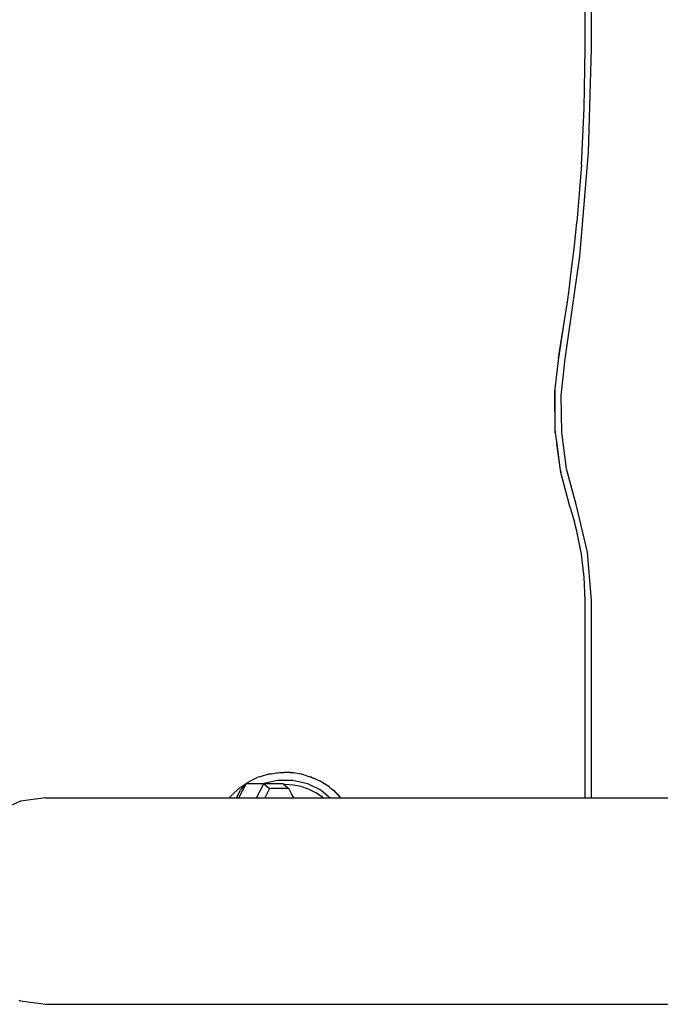
# Model space of a CAD drawing. Units: millimetres. Extents: x 152 to 943, y 1019 to 1353.
# Drawn here: x 524 to 535, y 1119 to 1135 of the extents above; entities that cross this region are included whole.
import ezdxf

# ---------------------------------------------------------------- set-up
doc = ezdxf.new("R2010")
doc.units = ezdxf.units.MM
doc.header["$LTSCALE"] = 50

msp = doc.modelspace()

# ---------------------------------------------------------------- linework, layer by layer
for p, q in [((533.562, 1134.845), (533.562, 1153.845)), ((533.667, 1134.845), (533.667, 1153.845)), ((533.546, 1133.879), (533.562, 1134.845)), ((533.619, 1133.152), (533.667, 1134.845)), ((533.502, 1132.951), (533.546, 1133.879)), ((533.476, 1131.464), (533.619, 1133.152)), ((533.502, 1132.951), (533.428, 1132.02)), ((533.389, 1131.633), (533.428, 1132.02)), ((533.329, 1131.16), (533.389, 1131.633)), ((533.238, 1129.787), (533.476, 1131.464)), ((533.303, 1130.916), (533.329, 1131.16)), ((533.274, 1130.719), (533.303, 1130.916)), ((533.237, 1130.482), (533.274, 1130.719)), ((533.131, 1129.805), (533.237, 1130.482)), ((533.134, 1129.805), (533.237, 1130.482)), ((533.131, 1129.805), (533.069, 1129.297)), ((533.071, 1129.256), (533.134, 1129.805)), ((533.125, 1129.809), (533.131, 1129.805)), ((533.173, 1129.19), (533.238, 1129.787)), ((533.071, 1129.256), (533.068, 1128.93)), ((533.069, 1129.297), (533.071, 1129.256)), ((533.076, 1128.581), (533.071, 1129.256)), ((533.181, 1128.589), (533.173, 1129.19)), ((533.068, 1128.93), (533.067, 1128.648)), ((533.067, 1128.648), (533.076, 1128.581)), ((533.076, 1128.581), (533.099, 1128.4)), ((533.262, 1127.993), (533.181, 1128.589)), ((533.099, 1128.4), (533.15, 1128.004)), ((533.169, 1127.933), (533.099, 1128.4)), ((533.15, 1128.004), (533.169, 1127.933)), ((533.415, 1127.412), (533.262, 1127.993)), ((533.282, 1127.503), (533.169, 1127.933)), ((533.316, 1127.379), (533.282, 1127.503)), ((533.316, 1127.379), (533.311, 1127.372)), ((533.316, 1127.379), (533.392, 1127.124)), ((533.604, 1126.638), (533.415, 1127.412)), ((533.43, 1126.976), (533.392, 1127.124)), ((533.503, 1126.603), (533.43, 1126.976)), ((533.547, 1126.225), (533.503, 1126.603)), ((533.667, 1125.845), (533.604, 1126.638)), ((533.562, 1125.845), (533.547, 1126.225)), ((533.562, 1122.63), (533.562, 1125.845)), ((533.667, 1122.63), (533.667, 1125.845)), ((528.398, 1123.015), (528.261, 1122.973)), ((528.398, 1123.015), (528.407, 1123.017)), ((528.407, 1123.017), (528.443, 1123.022)), ((528.443, 1123.022), (528.529, 1123.036)), ((528.529, 1123.036), (528.545, 1123.036)), ((528.545, 1123.036), (528.583, 1123.042)), ((528.589, 1123.042), (528.583, 1123.042)), ((528.589, 1123.042), (528.595, 1123.043)), ((528.595, 1123.043), (528.651, 1123.042)), ((528.748, 1123.042), (528.651, 1123.042)), ((528.748, 1123.042), (528.763, 1123.041)), ((528.763, 1123.041), (528.783, 1123.04)), ((528.783, 1123.04), (528.792, 1123.036)), ((528.805, 1123.036), (528.792, 1123.036)), ((528.931, 1123.016), (528.805, 1123.036)), ((528.943, 1123.012), (528.931, 1123.016)), ((528.943, 1123.012), (528.967, 1123.007)), ((528.967, 1123.007), (529.024, 1122.988)), ((529.024, 1122.988), (529.073, 1122.973)), ((527.913, 1122.63), (528.034, 1122.856)), ((527.914, 1122.778), (528.014, 1122.851)), ((528.034, 1122.856), (527.938, 1122.754)), ((528.014, 1122.851), (528.024, 1122.856)), ((528.016, 1122.848), (528.024, 1122.856)), ((528.032, 1122.859), (528.024, 1122.856)), ((528.032, 1122.859), (528.043, 1122.869)), ((528.29, 1122.856), (528.034, 1122.856)), ((528.043, 1122.869), (528.066, 1122.885)), ((528.066, 1122.885), (528.073, 1122.888)), ((528.165, 1122.931), (528.073, 1122.888)), ((528.23, 1122.964), (528.165, 1122.931)), ((528.198, 1122.63), (528.319, 1122.856)), ((528.234, 1122.964), (528.23, 1122.964)), ((528.256, 1122.971), (528.234, 1122.964)), ((528.261, 1122.973), (528.256, 1122.971)), ((528.29, 1122.856), (528.301, 1122.861)), ((528.319, 1122.856), (528.29, 1122.856)), ((528.301, 1122.861), (528.543, 1122.918)), ((528.319, 1122.856), (528.414, 1122.78)), ((528.635, 1122.856), (528.319, 1122.856)), ((528.543, 1122.918), (528.791, 1122.918)), ((528.635, 1122.856), (528.649, 1122.844)), ((528.667, 1122.845), (528.649, 1122.844)), ((528.649, 1122.844), (528.73, 1122.78)), ((528.798, 1122.837), (528.667, 1122.845)), ((528.791, 1122.918), (529.033, 1122.861)), ((528.926, 1122.811), (528.798, 1122.837)), ((529.033, 1122.861), (529.255, 1122.751)), ((529.073, 1122.973), (529.087, 1122.969)), ((529.097, 1122.963), (529.087, 1122.969)), ((529.097, 1122.963), (529.115, 1122.956)), ((529.115, 1122.956), (529.127, 1122.95)), ((529.127, 1122.95), (529.142, 1122.947)), ((529.142, 1122.947), (529.193, 1122.92)), ((529.239, 1122.9), (529.193, 1122.92)), ((529.292, 1122.868), (529.239, 1122.9)), ((529.292, 1122.868), (529.311, 1122.858)), ((529.313, 1122.857), (529.311, 1122.858)), ((529.32, 1122.851), (529.313, 1122.857)), ((529.392, 1122.801), (529.32, 1122.851)), ((527.801, 1122.676), (527.765, 1122.637)), ((527.914, 1122.778), (527.801, 1122.676)), ((527.872, 1122.63), (527.938, 1122.754)), ((528.414, 1122.78), (528.334, 1122.63)), ((528.73, 1122.78), (528.414, 1122.78)), ((528.774, 1122.696), (528.73, 1122.78)), ((528.81, 1122.63), (528.774, 1122.696)), ((529.05, 1122.769), (528.926, 1122.811)), ((529.167, 1122.711), (529.05, 1122.769)), ((529.276, 1122.638), (529.167, 1122.711)), ((529.255, 1122.751), (529.401, 1122.63)), ((529.416, 1122.78), (529.392, 1122.801)), ((529.416, 1122.78), (529.42, 1122.776)), ((529.42, 1122.776), (529.422, 1122.774)), ((529.422, 1122.774), (529.461, 1122.746)), ((529.461, 1122.746), (529.495, 1122.711)), ((529.495, 1122.711), (529.517, 1122.688)), ((529.518, 1122.692), (529.495, 1122.711)), ((529.518, 1122.692), (529.541, 1122.664)), ((529.541, 1122.664), (529.567, 1122.63)), ((529.541, 1122.664), (529.57, 1122.63)), ((524.348, 1122.573), (523.969, 1122.404)), ((524.755, 1122.63), (524.348, 1122.573)), ((524.755, 1122.63), (527.76, 1122.63)), ((527.765, 1122.637), (527.76, 1122.63)), ((527.76, 1122.63), (527.872, 1122.63)), ((527.872, 1122.63), (527.913, 1122.63)), ((527.913, 1122.63), (528.198, 1122.63)), ((528.198, 1122.63), (528.334, 1122.63)), ((528.334, 1122.63), (528.81, 1122.63)), ((528.81, 1122.63), (529.287, 1122.63)), ((529.287, 1122.63), (529.276, 1122.638)), ((529.287, 1122.63), (529.401, 1122.63)), ((529.401, 1122.63), (529.567, 1122.63)), ((529.567, 1122.63), (529.57, 1122.63)), ((529.57, 1122.63), (533.562, 1122.63)), ((533.562, 1122.63), (533.667, 1122.63)), ((533.667, 1122.63), (555.901, 1122.63)), ((524.324, 1119.328), (524.348, 1119.317)), ((524.348, 1119.317), (524.755, 1119.26)), ((524.755, 1119.26), (559.302, 1119.26))]:
    msp.add_line(p, q)

doc.saveas('drawing.dxf')
